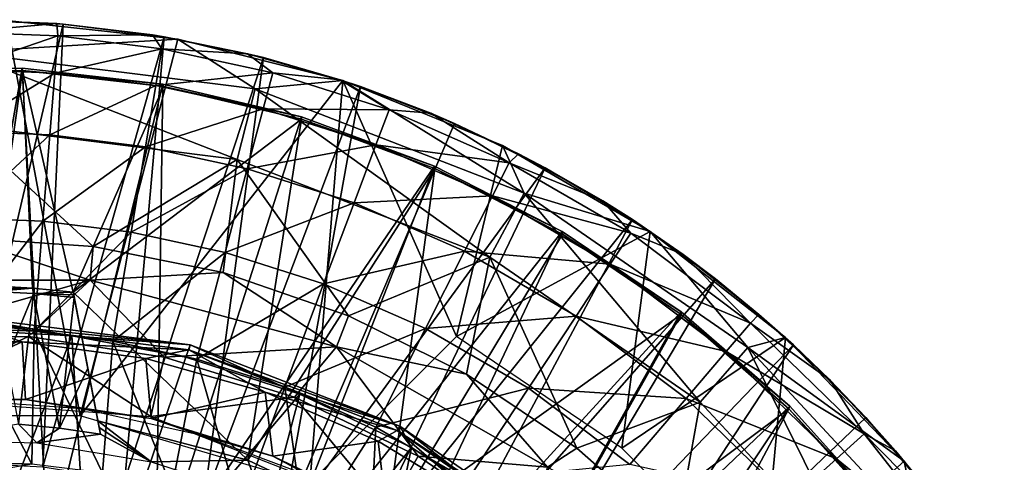
# Model space of a CAD drawing. Units: feet. Extents: x -2.5 to 12.9, y -6 to 2.4.
# Drawn here: x 12 to 12.8, y 0.7 to 1.1 of the extents above; entities that cross this region are included whole.
import ezdxf

# ---------------------------------------------------------------- set-up
doc = ezdxf.new("R2010")
doc.units = ezdxf.units.FT
doc.header["$MEASUREMENT"] = 0
doc.layers.get('0').update_dxf_attribs({"color": 255})
for name, color, linetype in [('AFUWA-3-ARPM', 4, 'Continuous'), ('AFUWA-3-BTVL', 11, 'Continuous'), ('AFUWA-3-CPVL', 11, 'Continuous'), ('AFUWA-P', 2, 'Continuous')]:
    doc.layers.add(name, color=color, linetype=linetype)

# ---------------------------------------------------------------- blocks, each defined once
blk = doc.blocks.new('A$C71805C33')
at = {"linetype": 'Continuous', "lineweight": 0}
for p, q in [((5.90396, 3.13376), (6.04094, 3.11887)), ((6.04094, 3.11887), (5.90396, 3.13376)), ((5.94427, 3.13134), (5.91546, 3.13251)), ((5.94919, 3.13097), (5.917, 3.13234)), ((5.94919, 3.13097), (5.917, 3.13234)), ((5.94919, 3.13097), (5.94427, 3.13134)), ((5.94919, 3.13097), (6.02999, 3.12087)), ((5.94919, 3.13097), (6.02999, 3.12087)), ((5.94919, 3.13097), (6.02082, 3.12226)), ((6.02082, 3.12226), (6.02999, 3.12087)), ((6.02999, 3.12087), (6.03791, 3.1192)), ((6.02999, 3.12087), (6.03791, 3.1192)), ((6.02999, 3.12087), (6.0384, 3.11914)), ((6.17292, 3.08571), (6.04094, 3.11887)), ((6.04094, 3.11887), (6.17292, 3.08571)), ((6.04094, 3.11887), (6.10291, 3.07907)), ((6.04623, 3.11754), (6.09666, 3.1072)), ((6.04862, 3.11694), (6.10953, 3.10409)), ((6.04862, 3.11694), (6.10953, 3.10409)), ((6.10953, 3.10409), (6.09666, 3.1072)), ((6.10953, 3.10409), (6.16165, 3.08855)), ((6.10953, 3.10409), (6.17094, 3.0863)), ((6.10953, 3.10409), (6.16165, 3.08855)), ((6.10291, 3.07907), (6.17292, 3.08571)), ((6.17209, 3.08592), (6.17094, 3.0863)), ((6.17292, 3.08571), (6.30068, 3.0337)), ((6.17292, 3.08571), (6.30068, 3.0337)), ((6.18703, 3.08098), (6.17379, 3.08536)), ((6.17779, 3.08373), (6.18703, 3.08098)), ((6.17779, 3.08373), (6.18703, 3.08098)), ((6.26241, 3.05155), (6.18703, 3.08098)), ((6.18703, 3.08098), (6.26241, 3.05155)), ((6.18703, 3.08098), (6.24348, 3.0596)), ((6.10291, 3.07907), (6.08859, 3.02268)), ((6.24348, 3.0596), (6.26241, 3.05155)), ((6.29031, 3.03792), (6.26241, 3.05155)), ((6.26241, 3.05155), (6.29031, 3.03792)), ((6.26241, 3.05155), (6.29601, 3.0356)), ((6.30068, 3.0337), (6.41891, 2.96506)), ((6.318, 2.99581), (6.30068, 3.0337)), ((6.41891, 2.96506), (6.30068, 3.0337)), ((6.30366, 3.03197), (6.31364, 3.02723)), ((6.33505, 3.01607), (6.30983, 3.02839)), ((6.30983, 3.02839), (6.33505, 3.01607)), ((6.33505, 3.01607), (6.31364, 3.02723)), ((6.08859, 3.02268), (6.07719, 2.93213)), ((6.33505, 3.01607), (6.40473, 2.97463)), ((6.33505, 3.01607), (6.381, 2.9895)), ((6.33505, 3.01607), (6.40473, 2.97463)), ((6.29062, 2.94448), (6.318, 2.99581)), ((6.40473, 2.97463), (6.381, 2.9895)), ((6.41477, 2.96746), (6.40473, 2.97463)), ((6.40473, 2.97463), (6.41477, 2.96746)), ((6.40473, 2.97463), (6.41675, 2.96631)), ((6.52714, 2.88018), (6.41891, 2.96506)), ((6.52714, 2.88018), (6.41891, 2.96506)), ((6.4215, 2.96302), (6.4453, 2.94656)), ((5.97092, 2.92605), (5.86756, 2.96014)), ((5.97316, 2.9531), (5.86756, 2.96014)), ((5.97316, 2.9531), (5.86756, 2.96014)), ((6.47111, 2.92725), (6.42674, 2.95891)), ((6.42674, 2.95891), (6.47111, 2.92725)), ((5.97092, 2.92605), (5.97316, 2.9531)), ((5.97316, 2.9531), (6.07719, 2.93213)), ((5.97316, 2.9531), (6.07719, 2.93213)), ((6.29062, 2.94448), (6.27207, 2.85082)), ((6.4453, 2.94656), (6.47111, 2.92725)), ((5.97092, 2.92605), (6.07719, 2.93213)), ((6.07719, 2.93213), (6.17758, 2.89765)), ((6.16808, 2.87276), (6.07719, 2.93213)), ((6.07719, 2.93213), (6.17758, 2.89765)), ((5.97092, 2.92605), (5.76311, 2.92605)), ((5.97092, 2.92605), (6.16808, 2.87276)), ((6.52161, 2.88452), (6.47111, 2.92725)), ((6.47111, 2.92725), (6.52161, 2.88452)), ((6.47111, 2.92725), (6.50599, 2.89874)), ((5.95629, 2.8816), (5.86701, 2.89729)), ((6.05091, 2.8743), (5.86701, 2.89729)), ((6.16808, 2.87276), (6.17758, 2.89765)), ((6.27207, 2.85082), (6.17758, 2.89765)), ((6.17758, 2.89765), (6.27207, 2.85082)), ((6.52606, 2.88102), (6.50599, 2.89874)), ((5.95629, 2.8816), (5.86701, 2.88669)), ((5.95629, 2.8816), (5.86701, 2.88669)), ((6.04732, 2.86442), (5.95629, 2.8816)), ((5.95629, 2.8816), (6.04732, 2.86442)), ((6.05091, 2.8743), (5.95629, 2.8816)), ((6.49716, 2.87225), (6.52714, 2.88018)), ((6.52714, 2.88018), (6.62211, 2.78139)), ((6.62211, 2.78139), (6.52714, 2.88018)), ((6.53356, 2.8744), (6.52781, 2.87948)), ((6.53356, 2.8744), (6.5289, 2.87834)), ((6.5289, 2.87834), (6.53356, 2.8744)), ((6.13863, 2.83495), (6.05091, 2.8743)), ((6.21858, 2.80939), (6.05091, 2.8743)), ((6.33667, 2.77642), (6.16808, 2.87276)), ((6.16808, 2.87276), (6.27207, 2.85082)), ((6.49716, 2.87225), (6.45891, 2.82842)), ((6.59151, 2.81635), (6.53356, 2.8744)), ((6.53356, 2.8744), (6.56274, 2.84634)), ((6.53356, 2.8744), (6.59151, 2.81635)), ((6.13863, 2.83495), (6.04732, 2.86442)), ((6.13863, 2.83495), (6.04732, 2.86442)), ((6.33667, 2.77642), (6.27207, 2.85082)), ((6.3603, 2.79166), (6.27207, 2.85082)), ((6.27207, 2.85082), (6.3603, 2.79166)), ((6.59151, 2.81635), (6.56274, 2.84634)), ((6.22796, 2.79221), (6.13863, 2.83495)), ((6.13863, 2.83495), (6.22796, 2.79221)), ((6.21858, 2.80939), (6.13863, 2.83495)), ((6.45891, 2.82842), (6.3603, 2.79166)), ((6.45891, 2.82842), (6.4398, 2.72179)), ((6.61365, 2.79019), (6.59151, 2.81635)), ((6.59151, 2.81635), (6.61365, 2.79019)), ((6.59151, 2.81635), (6.61528, 2.78957)), ((6.21858, 2.80939), (6.31145, 2.7375)), ((6.21858, 2.80939), (6.35824, 2.71307)), ((6.21858, 2.80939), (6.22796, 2.79221)), ((6.22796, 2.79221), (6.31145, 2.7375)), ((6.22796, 2.79221), (6.31145, 2.7375)), ((6.33667, 2.77642), (6.3603, 2.79166)), ((6.4398, 2.72179), (6.3603, 2.79166)), ((6.3603, 2.79166), (6.4398, 2.72179)), ((6.61528, 2.78957), (6.62106, 2.78248)), ((6.62211, 2.78139), (6.70236, 2.67072)), ((6.62211, 2.78139), (6.70236, 2.67072)), ((6.63369, 2.72522), (6.62211, 2.78139))]:
    blk.add_line(p, q, dxfattribs=at)

msp = doc.modelspace()

# ---------------------------------------------------------------- linework, layer by layer
at = {"layer": 'AFUWA-3-ARPM'}
for points in [[(12.021, 0.73361, 11.81939), (11.82937, 0.73361, 11.81939), (11.96213, 1.04979, 11.81939)], [(12.00736, 1.047, 11.71939), (12.00244, 1.04738, 10.69577), (11.92518, 1.05049, 11.47555)], [(11.92518, 1.05049, 11.47555), (12.00244, 1.04738, 10.69577), (11.92518, 1.05049, 10.69577)], [(11.92518, 1.05049, 11.47555), (11.92518, 1.05049, 11.71939), (12.00736, 1.047, 11.71939)], [(11.92518, 1.05049, 11.71939), (11.92518, 0.69616, 11.71939), (12.00736, 1.047, 11.71939)], [(11.92518, 1.05049, 10.69577), (12.00244, 1.04738, 10.69577), (11.92518, 1.04062, 10.3892)], [(12.09911, 1.0349, 11.81939), (11.96213, 1.04979, 11.81939), (11.92518, 1.02459, 12.3655)], [(12.021, 0.73361, 11.81939), (11.96213, 1.04979, 11.81939), (12.09911, 1.0349, 11.81939)], [(12.00301, 1.0375, 10.3892), (11.92518, 1.04062, 10.3892), (12.00244, 1.04738, 10.69577)], [(11.92518, 0.69616, 11.71939), (11.99103, 0.69269, 11.71939), (12.00736, 1.047, 11.71939)], [(12.00301, 1.0375, 10.3892), (11.92518, 1.01087, 10.08261), (11.92518, 1.04062, 10.3892)], [(12.00736, 1.047, 11.71939), (11.99103, 0.69269, 11.71939), (12.08815, 1.0369, 11.71939)], [(12.00736, 1.047, 11.71939), (12.07899, 1.03829, 10.69577), (12.00244, 1.04738, 10.69577)], [(12.00244, 1.04738, 10.69577), (12.07899, 1.03829, 10.69577), (12.00301, 1.0375, 10.3892)], [(12.07899, 1.03829, 10.69577), (12.00736, 1.047, 11.71939), (12.08815, 1.0369, 11.71939)], [(12.00301, 1.0375, 10.3892), (12.00063, 1.00785, 10.08261), (11.92518, 1.01087, 10.08261)], [(11.92518, 1.02459, 12.3655), (12.16108, 0.9951, 12.3655), (12.09911, 1.0349, 11.81939)], [(11.99103, 0.69269, 11.71939), (12.05667, 0.68229, 11.71939), (12.08815, 1.0369, 11.71939)], [(12.00063, 1.00785, 10.08261), (12.00301, 1.0375, 10.3892), (12.08646, 1.02718, 10.3892)], [(12.08646, 1.02718, 10.3892), (12.00301, 1.0375, 10.3892), (12.07899, 1.03829, 10.69577)], [(12.021, 0.73361, 11.81939), (12.09911, 1.0349, 11.81939), (12.23109, 1.00175, 11.81939)], [(12.05667, 0.68229, 11.71939), (12.1677, 1.02012, 11.71939), (12.08815, 1.0369, 11.71939)], [(12.07899, 1.03829, 10.69577), (12.08815, 1.0369, 11.71939), (12.15483, 1.02323, 10.69577)], [(12.07899, 1.03829, 10.69577), (12.15483, 1.02323, 10.69577), (12.08646, 1.02718, 10.3892)], [(12.1677, 1.02012, 11.71939), (12.15483, 1.02323, 10.69577), (12.08815, 1.0369, 11.71939)], [(12.09911, 1.0349, 11.81939), (12.16108, 0.9951, 12.3655), (12.23109, 1.00175, 11.81939)], [(11.92518, 0.96641, 12.9096), (12.14676, 0.93872, 12.9096), (11.92518, 1.02459, 12.3655)], [(12.16108, 0.9951, 12.3655), (11.92518, 1.02459, 12.3655), (12.14676, 0.93872, 12.9096)], [(12.08153, 0.99784, 10.08261), (12.00063, 1.00785, 10.08261), (12.08646, 1.02718, 10.3892)], [(12.08153, 0.99784, 10.08261), (12.08646, 1.02718, 10.3892), (12.17512, 1.00802, 10.3892)], [(12.08646, 1.02718, 10.3892), (12.15483, 1.02323, 10.69577), (12.17512, 1.00802, 10.3892)], [(12.05667, 0.68229, 11.71939), (12.11991, 0.66533, 11.71939), (12.1677, 1.02012, 11.71939)], [(12.11991, 0.66533, 11.71939), (12.2452, 0.99701, 11.71939), (12.1677, 1.02012, 11.71939)], [(12.22911, 1.00233, 10.69577), (12.15483, 1.02323, 10.69577), (12.1677, 1.02012, 11.71939)], [(12.15483, 1.02323, 10.69577), (12.22911, 1.00233, 10.69577), (12.17512, 1.00802, 10.3892)], [(12.1677, 1.02012, 11.71939), (12.2452, 0.99701, 11.71939), (12.22911, 1.00233, 10.69577)], [(11.92518, 1.01087, 10.08261), (12.00063, 1.00785, 10.08261), (11.92518, 0.96125, 9.77794)], [(11.92518, 0.96125, 9.77794), (12.00063, 1.00785, 10.08261), (11.99667, 0.95839, 9.77794)], [(11.99667, 0.95839, 9.77794), (12.00063, 1.00785, 10.08261), (12.08153, 0.99784, 10.08261)], [(12.021, 0.73361, 11.81939), (12.23109, 1.00175, 11.81939), (12.20467, 0.67979, 11.81939)], [(12.16748, 0.97927, 10.08261), (12.08153, 0.99784, 10.08261), (12.17512, 1.00802, 10.3892)], [(12.23109, 1.00175, 11.81939), (12.16108, 0.9951, 12.3655), (12.37617, 0.91184, 12.3655)], [(12.16748, 0.97927, 10.08261), (12.17512, 1.00802, 10.3892), (12.26816, 0.97826, 10.3892)], [(12.22911, 1.00233, 10.69577), (12.26816, 0.97826, 10.3892), (12.17512, 1.00802, 10.3892)], [(12.32203, 0.79715, 11.81939), (12.20467, 0.67979, 11.81939), (12.23109, 1.00175, 11.81939)], [(12.2452, 0.99701, 11.71939), (12.30165, 0.97564, 10.69577), (12.22911, 1.00233, 10.69577)], [(12.22911, 1.00233, 10.69577), (12.30165, 0.97564, 10.69577), (12.26816, 0.97826, 10.3892)], [(12.23109, 1.00175, 11.81939), (12.37617, 0.91184, 12.3655), (12.35885, 0.94973, 11.81939)], [(12.23109, 1.00175, 11.81939), (12.35885, 0.94973, 11.81939), (12.32203, 0.79715, 11.81939)], [(11.99667, 0.95839, 9.77794), (12.08153, 0.99784, 10.08261), (12.07332, 0.9489, 9.77794)], [(12.07332, 0.9489, 9.77794), (12.08153, 0.99784, 10.08261), (12.16748, 0.97927, 10.08261)], [(12.18123, 0.64177, 11.71939), (12.2452, 0.99701, 11.71939), (12.11991, 0.66533, 11.71939)], [(12.14676, 0.93872, 12.9096), (12.34879, 0.86051, 12.9096), (12.16108, 0.9951, 12.3655)], [(12.34879, 0.86051, 12.9096), (12.37617, 0.91184, 12.3655), (12.16108, 0.9951, 12.3655)], [(12.18123, 0.64177, 11.71939), (12.32058, 0.96758, 11.71939), (12.2452, 0.99701, 11.71939)], [(12.30165, 0.97564, 10.69577), (12.2452, 0.99701, 11.71939), (12.32058, 0.96758, 11.71939)], [(12.16748, 0.97927, 10.08261), (12.15476, 0.9313, 9.77794), (12.07332, 0.9489, 9.77794)], [(12.16748, 0.97927, 10.08261), (12.25769, 0.95041, 10.08261), (12.15476, 0.9313, 9.77794)], [(12.25769, 0.95041, 10.08261), (12.16748, 0.97927, 10.08261), (12.26816, 0.97826, 10.3892)], [(12.26816, 0.97826, 10.3892), (12.36428, 0.93607, 10.3892), (12.25769, 0.95041, 10.08261)], [(12.30165, 0.97564, 10.69577), (12.36428, 0.93607, 10.3892), (12.26816, 0.97826, 10.3892)], [(12.30165, 0.97564, 10.69577), (12.32058, 0.96758, 11.71939), (12.37181, 0.94326, 10.69577)], [(12.30165, 0.97564, 10.69577), (12.37181, 0.94326, 10.69577), (12.36428, 0.93607, 10.3892)], [(12.14676, 0.93872, 12.9096), (11.92518, 0.96641, 12.9096), (12.03133, 0.86913, 13.44884)], [(12.03133, 0.86913, 13.44884), (11.92518, 0.96641, 12.9096), (11.92573, 0.87618, 13.44884)], [(12.39322, 0.9321, 11.71939), (12.32058, 0.96758, 11.71939), (12.18123, 0.64177, 11.71939)], [(12.39322, 0.9321, 11.71939), (12.37181, 0.94326, 10.69577), (12.32058, 0.96758, 11.71939)], [(11.92518, 0.89199, 9.47711), (11.92518, 0.96125, 9.77794), (11.99667, 0.95839, 9.77794)], [(11.92518, 0.89199, 9.47711), (11.99667, 0.95839, 9.77794), (11.99114, 0.88936, 9.47711)], [(11.99667, 0.95839, 9.77794), (12.07332, 0.9489, 9.77794), (11.99114, 0.88936, 9.47711)], [(12.07332, 0.9489, 9.77794), (12.06186, 0.8806, 9.47711), (11.99114, 0.88936, 9.47711)], [(12.07332, 0.9489, 9.77794), (12.15476, 0.9313, 9.77794), (12.06186, 0.8806, 9.47711)], [(12.25769, 0.95041, 10.08261), (12.24022, 0.90397, 9.77794), (12.15476, 0.9313, 9.77794)], [(12.25769, 0.95041, 10.08261), (12.35087, 0.90952, 10.08261), (12.24022, 0.90397, 9.77794)], [(12.35087, 0.90952, 10.08261), (12.25769, 0.95041, 10.08261), (12.36428, 0.93607, 10.3892)], [(12.47708, 0.88109, 11.81939), (12.32203, 0.79715, 11.81939), (12.35885, 0.94973, 11.81939)], [(12.47708, 0.88109, 11.81939), (12.35885, 0.94973, 11.81939), (12.37617, 0.91184, 12.3655)], [(12.03133, 0.86913, 13.44884), (12.13536, 0.84817, 13.44884), (12.14676, 0.93872, 12.9096)], [(12.14676, 0.93872, 12.9096), (12.13536, 0.84817, 13.44884), (12.23575, 0.81369, 13.44884)], [(12.14676, 0.93872, 12.9096), (12.23575, 0.81369, 13.44884), (12.34879, 0.86051, 12.9096)], [(12.43917, 0.90554, 10.69577), (12.36428, 0.93607, 10.3892), (12.37181, 0.94326, 10.69577)], [(12.43917, 0.90554, 10.69577), (12.37181, 0.94326, 10.69577), (12.39322, 0.9321, 11.71939)], [(12.15476, 0.9313, 9.77794), (12.13699, 0.86437, 9.47711), (12.06186, 0.8806, 9.47711)], [(12.13699, 0.86437, 9.47711), (12.15476, 0.9313, 9.77794), (12.24022, 0.90397, 9.77794)], [(12.18123, 0.64177, 11.71939), (12.23954, 0.61208, 11.71939), (12.39322, 0.9321, 11.71939)], [(12.39322, 0.9321, 11.71939), (12.23954, 0.61208, 11.71939), (12.4629, 0.89066, 11.71939)], [(12.35087, 0.90952, 10.08261), (12.36428, 0.93607, 10.3892), (12.46154, 0.87971, 10.3892)], [(12.36428, 0.93607, 10.3892), (12.43917, 0.90554, 10.69577), (12.46154, 0.87971, 10.3892)], [(12.39322, 0.9321, 11.71939), (12.4629, 0.89066, 11.71939), (12.43917, 0.90554, 10.69577)], [(12.35087, 0.90952, 10.08261), (12.32851, 0.86522, 9.77794), (12.24022, 0.90397, 9.77794)], [(12.35087, 0.90952, 10.08261), (12.44516, 0.85488, 10.08261), (12.32851, 0.86522, 9.77794)], [(12.34879, 0.86051, 12.9096), (12.51708, 0.74445, 12.9096), (12.37617, 0.91184, 12.3655)], [(12.44516, 0.85488, 10.08261), (12.35087, 0.90952, 10.08261), (12.46154, 0.87971, 10.3892)], [(12.55533, 0.78829, 12.3655), (12.37617, 0.91184, 12.3655), (12.51708, 0.74445, 12.9096)], [(12.47708, 0.88109, 11.81939), (12.37617, 0.91184, 12.3655), (12.55533, 0.78829, 12.3655)], [(12.21585, 0.83915, 9.47711), (12.13699, 0.86437, 9.47711), (12.24022, 0.90397, 9.77794)], [(12.24022, 0.90397, 9.77794), (12.32851, 0.86522, 9.77794), (12.21585, 0.83915, 9.47711)], [(12.4629, 0.89066, 11.71939), (12.50347, 0.86259, 10.69577), (12.43917, 0.90554, 10.69577)], [(12.43917, 0.90554, 10.69577), (12.50347, 0.86259, 10.69577), (12.46154, 0.87971, 10.3892)], [(11.92518, 0.89199, 9.47711), (11.99114, 0.88936, 9.47711), (11.92518, 0.80361, 9.18199)], [(12.23954, 0.61208, 11.71939), (12.29485, 0.57626, 11.71939), (12.4629, 0.89066, 11.71939)], [(12.4629, 0.89066, 11.71939), (12.29485, 0.57626, 11.71939), (12.52928, 0.84328, 11.71939)], [(12.50347, 0.86259, 10.69577), (12.4629, 0.89066, 11.71939), (12.52928, 0.84328, 11.71939)], [(11.98408, 0.80125, 9.18199), (11.92518, 0.80361, 9.18199), (11.99114, 0.88936, 9.47711)], [(11.98408, 0.80125, 9.18199), (11.99114, 0.88936, 9.47711), (12.06186, 0.8806, 9.47711)], [(12.02909, 0.84208, 13.49441), (11.92573, 0.87618, 13.44884), (11.82127, 0.84208, 13.49441)], [(12.02909, 0.84208, 13.49441), (12.03133, 0.86913, 13.44884), (11.92573, 0.87618, 13.44884)], [(12.06186, 0.8806, 9.47711), (12.04723, 0.79344, 9.18199), (11.98408, 0.80125, 9.18199)], [(12.06186, 0.8806, 9.47711), (12.13699, 0.86437, 9.47711), (12.04723, 0.79344, 9.18199)], [(12.45439, 0.70784, 11.81939), (12.32203, 0.79715, 11.81939), (12.47708, 0.88109, 11.81939)], [(12.46154, 0.87971, 10.3892), (12.55734, 0.80772, 10.3892), (12.44516, 0.85488, 10.08261)], [(12.45439, 0.70784, 11.81939), (12.47708, 0.88109, 11.81939), (12.58531, 0.79621, 11.81939)], [(12.50347, 0.86259, 10.69577), (12.55734, 0.80772, 10.3892), (12.46154, 0.87971, 10.3892)], [(12.58531, 0.79621, 11.81939), (12.47708, 0.88109, 11.81939), (12.55533, 0.78829, 12.3655)], [(12.13536, 0.84817, 13.44884), (12.03133, 0.86913, 13.44884), (12.02909, 0.84208, 13.49441)], [(12.13699, 0.86437, 9.47711), (12.11432, 0.77894, 9.18199), (12.04723, 0.79344, 9.18199)], [(12.13699, 0.86437, 9.47711), (12.21585, 0.83915, 9.47711), (12.11432, 0.77894, 9.18199)], [(12.32851, 0.86522, 9.77794), (12.2973, 0.80339, 9.47711), (12.21585, 0.83915, 9.47711)], [(12.33024, 0.76686, 13.44884), (12.34879, 0.86051, 12.9096), (12.23575, 0.81369, 13.44884)], [(12.2973, 0.80339, 9.47711), (12.32851, 0.86522, 9.77794), (12.41785, 0.81345, 9.77794)], [(12.44516, 0.85488, 10.08261), (12.41785, 0.81345, 9.77794), (12.32851, 0.86522, 9.77794)], [(12.33024, 0.76686, 13.44884), (12.41847, 0.70769, 13.44884), (12.34879, 0.86051, 12.9096)], [(12.51708, 0.74445, 12.9096), (12.34879, 0.86051, 12.9096), (12.41847, 0.70769, 13.44884)], [(12.50347, 0.86259, 10.69577), (12.52928, 0.84328, 11.71939), (12.56416, 0.81478, 10.69577)], [(12.50347, 0.86259, 10.69577), (12.56416, 0.81478, 10.69577), (12.55734, 0.80772, 10.3892)], [(12.44516, 0.85488, 10.08261), (12.53804, 0.78508, 10.08261), (12.41785, 0.81345, 9.77794)], [(12.53804, 0.78508, 10.08261), (12.44516, 0.85488, 10.08261), (12.55734, 0.80772, 10.3892)], [(12.22625, 0.78879, 13.49441), (12.13536, 0.84817, 13.44884), (12.02909, 0.84208, 13.49441)], [(12.22625, 0.78879, 13.49441), (12.23575, 0.81369, 13.44884), (12.13536, 0.84817, 13.44884)], [(12.52928, 0.84328, 11.71939), (12.29485, 0.57626, 11.71939), (12.34624, 0.53467, 11.71939)], [(12.59173, 0.79043, 11.71939), (12.52928, 0.84328, 11.71939), (12.34624, 0.53467, 11.71939)], [(12.59173, 0.79043, 11.71939), (12.56416, 0.81478, 10.69577), (12.52928, 0.84328, 11.71939)], [(12.02909, 0.84208, 13.49441), (11.82127, 0.84208, 13.49441), (11.86979, 0.79679, 13.51231)], [(11.86979, 0.79679, 13.51231), (11.97955, 0.79698, 13.51231), (12.02909, 0.84208, 13.49441)], [(12.08819, 0.78052, 13.51231), (12.02909, 0.84208, 13.49441), (11.97955, 0.79698, 13.51231)], [(12.08819, 0.78052, 13.51231), (12.22625, 0.78879, 13.49441), (12.02909, 0.84208, 13.49441)], [(12.18474, 0.75642, 9.18199), (12.11432, 0.77894, 9.18199), (12.21585, 0.83915, 9.47711)], [(12.18474, 0.75642, 9.18199), (12.21585, 0.83915, 9.47711), (12.2973, 0.80339, 9.47711)], [(12.33024, 0.76686, 13.44884), (12.23575, 0.81369, 13.44884), (12.22625, 0.78879, 13.49441)], [(12.37973, 0.75563, 9.47711), (12.2973, 0.80339, 9.47711), (12.41785, 0.81345, 9.77794)], [(12.41785, 0.81345, 9.77794), (12.50585, 0.74732, 9.77794), (12.37973, 0.75563, 9.47711)], [(12.53804, 0.78508, 10.08261), (12.50585, 0.74732, 9.77794), (12.41785, 0.81345, 9.77794)], [(12.62091, 0.76237, 10.69577), (12.55734, 0.80772, 10.3892), (12.56416, 0.81478, 10.69577)], [(12.62091, 0.76237, 10.69577), (12.56416, 0.81478, 10.69577), (12.59173, 0.79043, 11.71939)], [(12.55734, 0.80772, 10.3892), (12.64843, 0.71917, 10.3892), (12.53804, 0.78508, 10.08261)], [(12.62091, 0.76237, 10.69577), (12.64843, 0.71917, 10.3892), (12.55734, 0.80772, 10.3892)], [(11.97955, 0.79698, 13.51231), (11.86979, 0.79679, 13.51231), (11.87389, 0.74837, 13.51231)], [(11.97955, 0.79698, 13.51231), (11.87389, 0.74837, 13.51231), (12.07747, 0.73313, 13.51231)], [(11.98239, 0.69494, 8.89619), (11.92518, 0.69678, 8.89431), (11.92518, 0.80361, 9.18199)], [(11.92518, 0.80361, 9.18199), (11.98408, 0.80125, 9.18199), (11.98239, 0.69494, 8.89619)], [(12.07747, 0.73313, 13.51231), (12.08819, 0.78052, 13.51231), (11.97955, 0.79698, 13.51231)], [(11.98408, 0.80125, 9.18199), (12.03879, 0.68798, 8.89796), (11.98239, 0.69494, 8.89619)], [(12.03879, 0.68798, 8.89796), (11.98408, 0.80125, 9.18199), (12.04723, 0.79344, 9.18199)], [(12.2973, 0.80339, 9.47711), (12.25747, 0.72449, 9.18199), (12.18474, 0.75642, 9.18199)], [(12.37973, 0.75563, 9.47711), (12.25747, 0.72449, 9.18199), (12.2973, 0.80339, 9.47711)], [(12.56678, 0.59545, 11.81939), (12.45439, 0.70784, 11.81939), (12.58531, 0.79621, 11.81939)], [(12.68027, 0.69743, 11.81939), (12.58531, 0.79621, 11.81939), (12.55533, 0.78829, 12.3655)], [(12.58531, 0.79621, 11.81939), (12.68027, 0.69743, 11.81939), (12.56678, 0.59545, 11.81939)], [(12.03879, 0.68798, 8.89796), (12.04723, 0.79344, 9.18199), (12.09438, 0.67591, 8.89971)], [(12.04723, 0.79344, 9.18199), (12.11432, 0.77894, 9.18199), (12.09438, 0.67591, 8.89971)], [(12.22625, 0.78879, 13.49441), (12.08819, 0.78052, 13.51231), (12.19246, 0.74856, 13.51231)], [(12.29147, 0.70135, 13.51231), (12.22625, 0.78879, 13.49441), (12.19246, 0.74856, 13.51231)], [(12.39484, 0.69245, 13.49441), (12.33024, 0.76686, 13.44884), (12.22625, 0.78879, 13.49441)], [(12.29147, 0.70135, 13.51231), (12.39484, 0.69245, 13.49441), (12.22625, 0.78879, 13.49441)], [(12.59173, 0.79043, 11.71939), (12.34624, 0.53467, 11.71939), (12.39327, 0.48777, 11.71939)], [(12.39327, 0.48777, 11.71939), (12.64968, 0.73238, 11.71939), (12.59173, 0.79043, 11.71939)], [(12.55533, 0.78829, 12.3655), (12.51708, 0.74445, 12.9096), (12.64532, 0.60634, 12.9096)], [(12.55533, 0.78829, 12.3655), (12.69186, 0.64125, 12.3655), (12.68027, 0.69743, 11.81939)], [(12.69186, 0.64125, 12.3655), (12.55533, 0.78829, 12.3655), (12.64532, 0.60634, 12.9096)], [(12.59173, 0.79043, 11.71939), (12.64968, 0.73238, 11.71939), (12.62091, 0.76237, 10.69577)], [(12.08819, 0.78052, 13.51231), (12.07747, 0.73313, 13.51231), (12.19246, 0.74856, 13.51231)], [(12.53804, 0.78508, 10.08261), (12.62635, 0.69924, 10.08261), (12.50585, 0.74732, 9.77794)], [(12.62635, 0.69924, 10.08261), (12.53804, 0.78508, 10.08261), (12.64843, 0.71917, 10.3892)], [(12.09438, 0.67591, 8.89971), (12.11432, 0.77894, 9.18199), (12.14916, 0.65875, 8.90143)], [(12.18474, 0.75642, 9.18199), (12.14916, 0.65875, 8.90143), (12.11432, 0.77894, 9.18199)], [(12.41847, 0.70769, 13.44884), (12.33024, 0.76686, 13.44884), (12.39484, 0.69245, 13.49441)], [(12.18474, 0.75642, 9.18199), (12.20166, 0.63691, 8.90308), (12.14916, 0.65875, 8.90143)], [(12.20166, 0.63691, 8.90308), (12.18474, 0.75642, 9.18199), (12.25747, 0.72449, 9.18199)], [(12.64968, 0.73238, 11.71939), (12.67345, 0.7056, 10.69577), (12.62091, 0.76237, 10.69577)], [(12.62091, 0.76237, 10.69577), (12.67345, 0.7056, 10.69577), (12.64843, 0.71917, 10.3892)], [(12.19246, 0.74856, 13.51231), (12.07747, 0.73313, 13.51231), (12.26721, 0.65865, 13.51231)], [(12.19246, 0.74856, 13.51231), (12.26721, 0.65865, 13.51231), (12.29147, 0.70135, 13.51231)], [(12.33107, 0.68184, 9.18199), (12.25747, 0.72449, 9.18199), (12.37973, 0.75563, 9.47711)], [(12.33107, 0.68184, 9.18199), (12.37973, 0.75563, 9.47711), (12.46091, 0.69462, 9.47711)], [(12.46091, 0.69462, 9.47711), (12.37973, 0.75563, 9.47711), (12.50585, 0.74732, 9.77794)], [(12.41847, 0.70769, 13.44884), (12.49797, 0.63783, 13.44884), (12.51708, 0.74445, 12.9096)], [(12.46091, 0.69462, 9.47711), (12.50585, 0.74732, 9.77794), (12.58952, 0.66599, 9.77794)], [(12.51708, 0.74445, 12.9096), (12.49797, 0.63783, 13.44884), (12.64532, 0.60634, 12.9096)], [(12.62635, 0.69924, 10.08261), (12.58952, 0.66599, 9.77794), (12.50585, 0.74732, 9.77794)], [(12.70248, 0.66999, 11.71939), (12.64968, 0.73238, 11.71939), (12.39327, 0.48777, 11.71939)], [(12.67345, 0.7056, 10.69577), (12.64968, 0.73238, 11.71939), (12.70248, 0.66999, 11.71939)], [(12.25208, 0.61034, 8.90466), (12.20166, 0.63691, 8.90308), (12.25747, 0.72449, 9.18199)], [(12.33107, 0.68184, 9.18199), (12.25208, 0.61034, 8.90466), (12.25747, 0.72449, 9.18199)], [(12.62635, 0.69924, 10.08261), (12.64843, 0.71917, 10.3892), (12.73102, 0.614, 10.3892)], [(12.72128, 0.64493, 10.69577), (12.73102, 0.614, 10.3892), (12.64843, 0.71917, 10.3892)], [(12.72128, 0.64493, 10.69577), (12.64843, 0.71917, 10.3892), (12.67345, 0.7056, 10.69577)], [(12.26721, 0.65865, 13.51231), (12.38257, 0.63951, 13.51231), (12.29147, 0.70135, 13.51231)], [(12.29147, 0.70135, 13.51231), (12.38257, 0.63951, 13.51231), (12.39484, 0.69245, 13.49441)], [(12.41847, 0.70769, 13.44884), (12.39484, 0.69245, 13.49441), (12.49797, 0.63783, 13.44884)], [(12.67345, 0.7056, 10.69577), (12.70248, 0.66999, 11.71939), (12.72128, 0.64493, 10.69577)], [(11.92518, 0.69678, 8.89431), (11.98239, 0.69494, 8.89619), (11.92582, 0.68495, 8.8746)], [(12.56678, 0.59545, 11.81939), (12.68027, 0.69743, 11.81939), (12.76053, 0.58675, 11.81939)], [(12.62635, 0.69924, 10.08261), (12.70642, 0.59728, 10.08261), (12.58952, 0.66599, 9.77794)], [(12.70642, 0.59728, 10.08261), (12.62635, 0.69924, 10.08261), (12.73102, 0.614, 10.3892)], [(12.76053, 0.58675, 11.81939), (12.68027, 0.69743, 11.81939), (12.69186, 0.64125, 12.3655)]]:
    msp.add_3dface(points, dxfattribs=at)
at = {"layer": 'AFUWA-3-BTVL'}
for points in [[(11.86101, 1.00881, 11.81939), (11.97454, 1.0116, 11.71939), (11.86089, 1.01055, 11.71939)], [(11.86089, 1.01055, 11.71939), (11.97454, 1.0116, 11.71939), (11.90765, 0.62906, 11.71939)], [(11.97454, 1.0116, 11.71939), (11.86101, 1.00881, 11.81939), (11.97473, 1.0098, 11.81939)], [(11.86101, 1.00881, 11.81939), (11.9503, 0.83748, 11.81939), (11.97473, 1.0098, 11.81939)], [(11.90765, 0.62906, 11.71939), (11.97454, 1.0116, 11.71939), (11.99537, 0.62505, 11.71939)], [(11.9503, 0.83748, 11.81939), (11.9829, 0.83573, 11.81939), (11.97473, 1.0098, 11.81939)], [(12.08715, 0.99892, 11.71939), (11.97454, 1.0116, 11.71939), (11.97473, 1.0098, 11.81939)], [(11.97454, 1.0116, 11.71939), (12.08715, 0.99892, 11.71939), (11.99537, 0.62505, 11.71939)], [(11.97473, 1.0098, 11.81939), (12.08778, 0.99701, 11.81939), (12.08715, 0.99892, 11.71939)], [(11.9829, 0.83573, 11.81939), (12.01539, 0.8326, 11.81939), (11.97473, 1.0098, 11.81939)], [(12.01539, 0.8326, 11.81939), (12.08778, 0.99701, 11.81939), (11.97473, 1.0098, 11.81939)], [(12.08715, 0.99892, 11.71939), (12.08166, 0.60732, 11.71939), (11.99537, 0.62505, 11.71939)], [(12.08778, 0.99701, 11.81939), (12.01539, 0.8326, 11.81939), (12.19809, 0.97085, 11.81939)], [(12.08715, 0.99892, 11.71939), (12.19802, 0.97268, 11.71939), (12.08166, 0.60732, 11.71939)], [(12.08715, 0.99892, 11.71939), (12.08778, 0.99701, 11.81939), (12.19802, 0.97268, 11.71939)], [(12.19809, 0.97085, 11.81939), (12.19802, 0.97268, 11.71939), (12.08778, 0.99701, 11.81939)], [(12.01539, 0.8326, 11.81939), (12.15513, 0.69819, 11.81939), (12.19809, 0.97085, 11.81939)], [(12.08166, 0.60732, 11.71939), (12.19802, 0.97268, 11.71939), (12.30466, 0.93337, 11.71939)], [(12.19809, 0.97085, 11.81939), (12.15513, 0.69819, 11.81939), (12.30489, 0.93152, 11.81939)], [(12.19809, 0.97085, 11.81939), (12.30466, 0.93337, 11.71939), (12.19802, 0.97268, 11.71939)], [(12.30466, 0.93337, 11.71939), (12.19809, 0.97085, 11.81939), (12.30489, 0.93152, 11.81939)], [(12.08166, 0.60732, 11.71939), (12.30466, 0.93337, 11.71939), (12.16441, 0.57597, 11.71939)], [(12.26603, 0.6459, 11.81939), (12.30489, 0.93152, 11.81939), (12.15513, 0.69819, 11.81939)], [(12.30466, 0.93337, 11.71939), (12.40672, 0.88117, 11.71939), (12.16441, 0.57597, 11.71939)], [(12.26603, 0.6459, 11.81939), (12.40693, 0.87892, 11.81939), (12.30489, 0.93152, 11.81939)], [(12.40672, 0.88117, 11.71939), (12.30466, 0.93337, 11.71939), (12.30489, 0.93152, 11.81939)], [(12.30489, 0.93152, 11.81939), (12.40693, 0.87892, 11.81939), (12.40672, 0.88117, 11.71939)], [(12.16441, 0.57597, 11.71939), (12.40672, 0.88117, 11.71939), (12.24158, 0.53212, 11.71939)], [(12.40672, 0.88117, 11.71939), (12.50196, 0.81667, 11.71939), (12.24158, 0.53212, 11.71939)], [(12.26603, 0.6459, 11.81939), (12.502, 0.81455, 11.81939), (12.40693, 0.87892, 11.81939)], [(12.40672, 0.88117, 11.71939), (12.40693, 0.87892, 11.81939), (12.50196, 0.81667, 11.71939)], [(12.502, 0.81455, 11.81939), (12.50196, 0.81667, 11.71939), (12.40693, 0.87892, 11.81939)], [(11.9829, 0.83573, 11.81939), (11.9503, 0.83748, 11.81939), (11.95072, 0.8353, 11.94371)], [(11.95072, 0.8353, 11.94371), (11.95114, 0.83311, 12.06802), (11.9829, 0.83573, 11.81939)], [(11.95114, 0.83311, 12.06802), (11.98374, 0.83132, 12.06802), (11.9829, 0.83573, 11.81939)], [(11.98374, 0.83132, 12.06802), (12.01539, 0.8326, 11.81939), (11.9829, 0.83573, 11.81939)], [(11.98374, 0.83132, 12.06802), (11.95114, 0.83311, 12.06802), (11.96173, 0.77813, 12.24062)], [(11.96173, 0.77813, 12.24062), (11.97158, 0.72697, 12.4005), (11.98374, 0.83132, 12.06802)], [(11.97158, 0.72697, 12.4005), (12.00452, 0.72383, 12.4005), (11.98374, 0.83132, 12.06802)], [(11.98374, 0.83132, 12.06802), (12.01582, 0.83037, 11.94371), (12.01539, 0.8326, 11.81939)], [(11.98374, 0.83132, 12.06802), (12.01625, 0.82813, 12.06802), (12.01582, 0.83037, 11.94371)], [(12.00452, 0.72383, 12.4005), (12.01625, 0.82813, 12.06802), (11.98374, 0.83132, 12.06802)], [(12.01625, 0.82813, 12.06802), (12.00452, 0.72383, 12.4005), (12.02713, 0.77164, 12.24094)], [(12.01582, 0.83037, 11.94371), (12.0352, 0.72968, 11.81939), (12.01539, 0.8326, 11.81939)], [(12.01539, 0.8326, 11.81939), (12.0352, 0.72968, 11.81939), (12.15513, 0.69819, 11.81939)], [(12.01582, 0.83037, 11.94371), (12.01625, 0.82813, 12.06802), (12.02713, 0.77164, 12.24094)], [(12.01582, 0.83037, 11.94371), (12.02713, 0.77164, 12.24094), (12.0352, 0.72968, 11.81939)], [(12.31075, 0.47662, 11.71939), (12.24158, 0.53212, 11.71939), (12.50196, 0.81667, 11.71939)], [(12.502, 0.81455, 11.81939), (12.26603, 0.6459, 11.81939), (12.36657, 0.5736, 11.81939)], [(12.50196, 0.81667, 11.71939), (12.58885, 0.74132, 11.71939), (12.31075, 0.47662, 11.71939)], [(12.502, 0.81455, 11.81939), (12.36657, 0.5736, 11.81939), (12.58821, 0.7393, 11.81939)], [(12.502, 0.81455, 11.81939), (12.58885, 0.74132, 11.71939), (12.50196, 0.81667, 11.71939)], [(12.58885, 0.74132, 11.71939), (12.502, 0.81455, 11.81939), (12.58821, 0.7393, 11.81939)], [(12.00452, 0.72383, 12.4005), (12.03725, 0.71905, 12.4005), (12.02713, 0.77164, 12.24094)], [(12.02713, 0.77164, 12.24094), (12.03624, 0.72436, 12.10994), (12.0352, 0.72968, 11.81939)], [(12.03725, 0.71905, 12.4005), (12.03624, 0.72436, 12.10994), (12.02713, 0.77164, 12.24094)], [(12.31075, 0.47662, 11.71939), (12.58885, 0.74132, 11.71939), (12.36993, 0.41179, 11.71939)], [(12.58885, 0.74132, 11.71939), (12.66516, 0.6566, 11.71939), (12.36993, 0.41179, 11.71939)], [(12.66516, 0.6566, 11.71939), (12.58885, 0.74132, 11.71939), (12.58821, 0.7393, 11.81939)], [(12.45223, 0.48395, 11.81939), (12.58821, 0.7393, 11.81939), (12.36657, 0.5736, 11.81939)], [(12.58821, 0.7393, 11.81939), (12.45223, 0.48395, 11.81939), (12.66416, 0.65504, 11.81939)], [(12.58821, 0.7393, 11.81939), (12.66416, 0.65504, 11.81939), (12.66516, 0.6566, 11.71939)], [(11.98643, 0.71205, 13.1564), (11.97158, 0.72697, 12.4005), (11.89456, 0.7144, 13.1564)], [(11.98643, 0.71205, 13.1564), (12.00452, 0.72383, 12.4005), (11.97158, 0.72697, 12.4005)], [(12.07793, 0.69666, 13.1564), (12.0352, 0.72968, 11.81939), (12.03624, 0.72436, 12.10994)], [(12.15513, 0.69819, 11.81939), (12.0352, 0.72968, 11.81939), (12.07793, 0.69666, 13.1564)], [(12.03725, 0.71905, 12.4005), (12.00452, 0.72383, 12.4005), (11.98643, 0.71205, 13.1564)], [(11.98643, 0.71205, 13.1564), (12.07793, 0.69666, 13.1564), (12.03725, 0.71905, 12.4005)], [(12.03725, 0.71905, 12.4005), (12.07793, 0.69666, 13.1564), (12.03624, 0.72436, 12.10994)], [(12.16575, 0.66854, 13.1564), (12.15513, 0.69819, 11.81939), (12.07793, 0.69666, 13.1564)], [(12.26603, 0.6459, 11.81939), (12.15513, 0.69819, 11.81939), (12.16575, 0.66854, 13.1564)]]:
    msp.add_3dface(points, dxfattribs=at)
at = {"layer": 'AFUWA-3-CPVL'}
for points in [[(11.92518, 0.81332, 13.53804), (12.10908, 0.79033, 13.53804), (11.92518, 0.80914, 13.51874)], [(11.92518, 0.80272, 13.54992), (12.01446, 0.79764, 13.54992), (11.92518, 0.81332, 13.53804)], [(12.01446, 0.79764, 13.54992), (12.10908, 0.79033, 13.53804), (11.92518, 0.81332, 13.53804)], [(11.92518, 0.80914, 13.51874), (11.97458, 0.79277, 13.51231), (11.8746, 0.79277, 13.51231)], [(12.10805, 0.78629, 13.51874), (11.97458, 0.79277, 13.51231), (11.92518, 0.80914, 13.51874)], [(12.10805, 0.78629, 13.51874), (11.92518, 0.80914, 13.51874), (12.10908, 0.79033, 13.53804)], [(11.92518, 0.80272, 13.54992), (11.92518, 0.56602, 13.63767), (12.01446, 0.79764, 13.54992)], [(11.92518, 0.56602, 13.63767), (12.0294, 0.55504, 13.63767), (12.01446, 0.79764, 13.54992)], [(12.10908, 0.79033, 13.53804), (12.01446, 0.79764, 13.54992), (12.10549, 0.78045, 13.54992)], [(12.0294, 0.55504, 13.63767), (12.10549, 0.78045, 13.54992), (12.01446, 0.79764, 13.54992)], [(11.87457, 0.74687, 13.51231), (11.8746, 0.79277, 13.51231), (11.97458, 0.79277, 13.51231)], [(11.97458, 0.79277, 13.51231), (11.97716, 0.74663, 13.51231), (11.87457, 0.74687, 13.51231)], [(12.07353, 0.77936, 13.51231), (11.97458, 0.79277, 13.51231), (12.10805, 0.78629, 13.51874)], [(12.07353, 0.77936, 13.51231), (11.97716, 0.74663, 13.51231), (11.97458, 0.79277, 13.51231)], [(12.1968, 0.75098, 13.54992), (12.10908, 0.79033, 13.53804), (12.10549, 0.78045, 13.54992)], [(12.10908, 0.79033, 13.53804), (12.27675, 0.72543, 13.53804), (12.10805, 0.78629, 13.51874)], [(12.1968, 0.75098, 13.54992), (12.27675, 0.72543, 13.53804), (12.10908, 0.79033, 13.53804)], [(12.1968, 0.75098, 13.54992), (12.10549, 0.78045, 13.54992), (12.0294, 0.55504, 13.63767)], [(12.10805, 0.78629, 13.51874), (12.16908, 0.75252, 13.51231), (12.07353, 0.77936, 13.51231)], [(12.16908, 0.75252, 13.51231), (12.10805, 0.78629, 13.51874), (12.27478, 0.72174, 13.51874)], [(12.27478, 0.72174, 13.51874), (12.10805, 0.78629, 13.51874), (12.27675, 0.72543, 13.53804)], [(11.97716, 0.74663, 13.51231), (12.07353, 0.77936, 13.51231), (12.07783, 0.73146, 13.51231)], [(12.16908, 0.75252, 13.51231), (12.07783, 0.73146, 13.51231), (12.07353, 0.77936, 13.51231)], [(12.1968, 0.75098, 13.54992), (12.0294, 0.55504, 13.63767), (12.13535, 0.51969, 13.63767)], [(12.17516, 0.70134, 13.51231), (12.07783, 0.73146, 13.51231), (12.16908, 0.75252, 13.51231)], [(12.28613, 0.70824, 13.54992), (12.1968, 0.75098, 13.54992), (12.13535, 0.51969, 13.63767)], [(12.27478, 0.72174, 13.51874), (12.2595, 0.71328, 13.51231), (12.16908, 0.75252, 13.51231)], [(12.2595, 0.71328, 13.51231), (12.17516, 0.70134, 13.51231), (12.16908, 0.75252, 13.51231)], [(12.27675, 0.72543, 13.53804), (12.1968, 0.75098, 13.54992), (12.28613, 0.70824, 13.54992)], [(11.87457, 0.74687, 13.51231), (11.97716, 0.74663, 13.51231), (11.92564, 0.74613, 13.36467)], [(11.97716, 0.74663, 13.51231), (12.02238, 0.73907, 13.36467), (11.92564, 0.74613, 13.36467)], [(12.02238, 0.73907, 13.36467), (11.97716, 0.74663, 13.51231), (12.07783, 0.73146, 13.51231)], [(12.02238, 0.73907, 13.36467), (12.07783, 0.73146, 13.51231), (12.11709, 0.71823, 13.36467)], [(12.17516, 0.70134, 13.51231), (12.11709, 0.71823, 13.36467), (12.07783, 0.73146, 13.51231)], [(12.27478, 0.72174, 13.51874), (12.27675, 0.72543, 13.53804), (12.41641, 0.62911, 13.53804)], [(12.36962, 0.65353, 13.54992), (12.27675, 0.72543, 13.53804), (12.28613, 0.70824, 13.54992)], [(12.36962, 0.65353, 13.54992), (12.41641, 0.62911, 13.53804), (12.27675, 0.72543, 13.53804)], [(12.20809, 0.68394, 13.36467), (12.11709, 0.71823, 13.36467), (12.17516, 0.70134, 13.51231)], [(12.2595, 0.71328, 13.51231), (12.27478, 0.72174, 13.51874), (12.34458, 0.66171, 13.51231)], [(12.41367, 0.62596, 13.51874), (12.34458, 0.66171, 13.51231), (12.27478, 0.72174, 13.51874)], [(12.41367, 0.62596, 13.51874), (12.27478, 0.72174, 13.51874), (12.41641, 0.62911, 13.53804)], [(12.2595, 0.71328, 13.51231), (12.26602, 0.65758, 13.51231), (12.17516, 0.70134, 13.51231)], [(12.34458, 0.66171, 13.51231), (12.26602, 0.65758, 13.51231), (12.2595, 0.71328, 13.51231)], [(12.28613, 0.70824, 13.54992), (12.13535, 0.51969, 13.63767), (12.23444, 0.45885, 13.63767)], [(12.17516, 0.70134, 13.51231), (12.26602, 0.65758, 13.51231), (12.20809, 0.68394, 13.36467)], [(12.23444, 0.45885, 13.63767), (12.36962, 0.65353, 13.54992), (12.28613, 0.70824, 13.54992)]]:
    msp.add_3dface(points, dxfattribs=at)

# ---------------------------------------------------------------- block references
at = {"layer": 'AFUWA-P'}
msp.add_blockref('A$C71805C33', (6.05817, -2.08397), dxfattribs=at)

doc.saveas('drawing.dxf')
